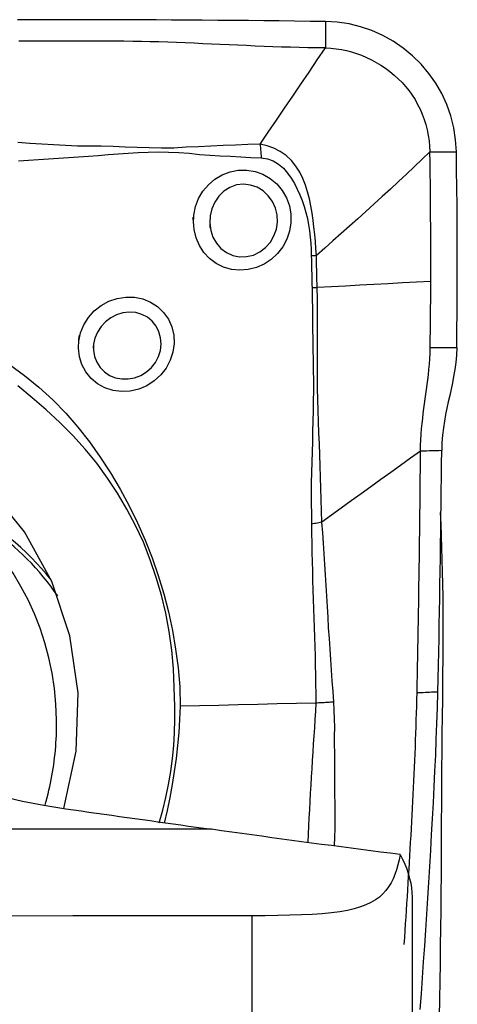
# Model space of a CAD drawing. Extents: x -67 to 96, y -42 to 72.
# Drawn here: x 77 to 80, y 14 to 20 of the extents above; entities that cross this region are included whole.
import ezdxf

# ---------------------------------------------------------------- set-up
doc = ezdxf.new("R2010")
doc.units = 0
doc.header["$MEASUREMENT"] = 0
doc.layers.add('1', color=4, linetype='CONTINUOUS')

msp = doc.modelspace()

# ---------------------------------------------------------------- linework, layer by layer
at = {"layer": '1'}
for p, q in [((78.566197, 15.077425), (74.055552, 15.077425)), ((79.776505, 14.668151), (79.776505, 12.15856)), ((78.810187, 14.55613), (78.810187, 12.376593))]:
    msp.add_line(p, q, dxfattribs=at)
for points in [[(79.253625, 19.948087, 0), (79.160736, 19.949247, 0), (79.067847, 19.950353, 0), (78.974958, 19.951404, 0), (78.882068, 19.9524, 0), (78.789179, 19.953342, 0), (78.69629, 19.95423, 0), (78.603401, 19.955063, 0), (78.510512, 19.955842, 0), (78.417623, 19.956566, 0), (78.324734, 19.957235, 0), (78.231844, 19.957831, 0), (78.138954, 19.958334, 0), (78.046063, 19.958722, 0), (77.953171, 19.958979, 0), (77.86028, 19.959125, 0), (77.767389, 19.959164, 0), (77.674497, 19.959094, 0), (77.581606, 19.958918, 0), (77.488714, 19.958634, 0), (77.395823, 19.958244, 0)], [(79.253625, 19.948087, 0), (79.253625, 19.925306, 0), (79.253625, 19.902525, 0), (79.253624, 19.879745, 0), (79.253624, 19.856964, 0), (79.253624, 19.834183, 0), (79.253624, 19.811402, 0), (79.253624, 19.788621, 0)], [(80.043978, 19.162709, 0), (80.03929, 19.235732, 0), (80.027947, 19.307983, 0), (80.010022, 19.378912, 0), (79.985754, 19.447858, 0), (79.955503, 19.513933, 0), (79.919658, 19.576505, 0), (79.878367, 19.635402, 0), (79.831764, 19.690462, 0), (79.779983, 19.7415, 0), (79.723445, 19.787963, 0), (79.663028, 19.829051, 0), (79.599421, 19.864336, 0), (79.533355, 19.893588, 0), (79.465519, 19.916648, 0), (79.396172, 19.933457, 0), (79.325484, 19.943957, 0), (79.253625, 19.948087, 0)], [(79.253624, 19.788621, 0), (79.200751, 19.789298, 0), (79.147878, 19.790126, 0), (79.095006, 19.791232, 0), (79.042133, 19.79262, 0), (78.98926, 19.794252, 0), (78.936388, 19.796093, 0), (78.883515, 19.79811, 0), (78.830642, 19.800273, 0), (78.77777, 19.802552, 0), (78.724897, 19.804915, 0), (78.672024, 19.807332, 0), (78.619152, 19.809773, 0), (78.566279, 19.812207, 0), (78.513406, 19.814605, 0), (78.460534, 19.816935, 0), (78.407661, 19.819167, 0), (78.354788, 19.821269, 0), (78.301916, 19.823208, 0), (78.249043, 19.82495, 0), (78.19617, 19.82646, 0), (78.143296, 19.827706, 0), (78.090423, 19.828652, 0), (78.037549, 19.82926, 0), (77.984675, 19.829517, 0), (77.931801, 19.829644, 0), (77.878927, 19.82974, 0), (77.826053, 19.829803, 0), (77.773179, 19.829832, 0), (77.720305, 19.829827, 0), (77.667431, 19.829786, 0), (77.614557, 19.82971, 0), (77.561684, 19.829599, 0), (77.50881, 19.829454, 0), (77.455936, 19.829273, 0), (77.403062, 19.829059, 0)], [(78.859104, 19.209434, 0), (78.908459, 19.281792, 0), (78.957809, 19.354155, 0), (79.007148, 19.426529, 0), (79.056472, 19.498919, 0), (79.105777, 19.571327, 0), (79.155068, 19.64375, 0), (79.204348, 19.716183, 0), (79.253624, 19.788621, 0)], [(79.253624, 19.788621, 0), (79.28618, 19.787377, 0), (79.318233, 19.784448, 0), (79.349794, 19.779816, 0), (79.380925, 19.773497, 0), (79.411697, 19.765518, 0), (79.442161, 19.755913, 0), (79.472327, 19.744716, 0), (79.502169, 19.731963, 0), (79.531624, 19.717697, 0), (79.560587, 19.701967, 0), (79.58893, 19.68483, 0), (79.616504, 19.666352, 0), (79.643157, 19.646601, 0), (79.668739, 19.625647, 0), (79.693127, 19.603552, 0), (79.716215, 19.580365, 0), (79.737939, 19.556118, 0), (79.758254, 19.530826, 0), (79.777139, 19.50449, 0), (79.794576, 19.477115, 0), (79.810546, 19.448718, 0), (79.825025, 19.419342, 0), (79.837982, 19.389072, 0), (79.849389, 19.35803, 0), (79.859219, 19.326359, 0), (79.867459, 19.294201, 0), (79.874095, 19.261673, 0), (79.879104, 19.228858, 0), (79.882432, 19.195827, 0), (79.883978, 19.162713, 0)], [(78.859106, 19.209424, 0), (78.784701, 19.205958, 0), (78.710214, 19.203327, 0), (78.635775, 19.200283, 0), (78.561435, 19.196321, 0), (78.487074, 19.192572, 0), (78.412569, 19.18992, 0), (78.338307, 19.185053, 0), (78.264112, 19.185174, 0), (78.190352, 19.186686, 0), (78.117147, 19.188307, 0), (78.044537, 19.191474, 0), (77.972471, 19.194593, 0), (77.900678, 19.196196, 0), (77.828906, 19.196333, 0), (77.757029, 19.197465, 0), (77.685067, 19.200107, 0), (77.613065, 19.203762, 0), (77.541034, 19.208128, 0), (77.468983, 19.212935, 0), (77.396921, 19.21791, 0)], [(79.199121, 18.536658, 0), (79.196629, 18.57937, 0), (79.192983, 18.622084, 0), (79.18889, 18.664865, 0), (79.184296, 18.707693, 0), (79.179084, 18.750522, 0), (79.173074, 18.793382, 0), (79.165904, 18.836116, 0), (79.157195, 18.878503, 0), (79.146564, 18.920321, 0), (79.133625, 18.961347, 0), (79.11785, 19.001327, 0), (79.098609, 19.039999, 0), (79.075416, 19.076679, 0), (79.048159, 19.110302, 0), (79.016715, 19.139958, 0), (78.981286, 19.165031, 0), (78.942624, 19.184861, 0), (78.901488, 19.199278, 0), (78.859104, 19.209433, 0)], [(78.859104, 19.209433, 0), (78.860446, 19.197824, 0), (78.861695, 19.186043, 0), (78.862846, 19.174119, 0), (78.863899, 19.162078, 0), (78.86485, 19.149946, 0), (78.865697, 19.137751, 0), (78.866438, 19.125518, 0)], [(77.400282, 19.107984, 0), (77.460896, 19.112223, 0), (77.521417, 19.116445, 0), (77.581848, 19.1206, 0), (77.642187, 19.124639, 0), (77.702436, 19.128513, 0), (77.762593, 19.132184, 0), (77.822617, 19.136025, 0), (77.882418, 19.141028, 0), (77.942144, 19.146178, 0), (78.002004, 19.150513, 0), (78.062104, 19.154836, 0), (78.122698, 19.15823, 0), (78.18375, 19.161277, 0), (78.245226, 19.163152, 0), (78.307301, 19.160819, 0), (78.369619, 19.159087, 0), (78.431851, 19.154913, 0), (78.493896, 19.146614, 0), (78.555973, 19.141611, 0), (78.618088, 19.138495, 0), (78.680208, 19.135626, 0), (78.742305, 19.132132, 0), (78.804369, 19.128337, 0), (78.866438, 19.125522, 0)], [(78.866438, 19.125518, 0), (78.903917, 19.120545, 0), (78.939271, 19.107574, 0), (78.971394, 19.087851, 0), (78.999878, 19.062926, 0), (79.024838, 19.034473, 0), (79.046838, 19.003628, 0), (79.066313, 18.971165, 0), (79.083605, 18.937723, 0), (79.099048, 18.903399, 0), (79.112836, 18.868305, 0), (79.125054, 18.832595, 0), (79.13569, 18.796371, 0), (79.144729, 18.759731, 0), (79.152157, 18.722768, 0), (79.157939, 18.685522, 0), (79.162158, 18.647986, 0), (79.165113, 18.610326, 0), (79.167262, 18.572667, 0), (79.168541, 18.535008, 0)], [(79.883978, 19.162713, 0), (79.837468, 19.117585, 0), (79.790283, 19.072507, 0), (79.742555, 19.027486, 0), (79.694396, 18.982533, 0), (79.645871, 18.937651, 0), (79.597038, 18.892839, 0), (79.54794, 18.8481, 0), (79.498615, 18.80343, 0), (79.449085, 18.758828, 0), (79.399363, 18.714294, 0), (79.349466, 18.669824, 0), (79.299429, 18.625406, 0), (79.249299, 18.581024, 0), (79.199123, 18.53666, 0)], [(79.883978, 19.162713, 0), (79.906836, 19.162712, 0), (79.929693, 19.162712, 0), (79.95255, 19.162711, 0), (79.975407, 19.162711, 0), (79.998264, 19.16271, 0), (80.021121, 19.16271, 0), (80.043978, 19.162709, 0)], [(79.889725, 18.380711, 0), (79.889909, 18.445941, 0), (79.889973, 18.511164, 0), (79.889916, 18.57638, 0), (79.889738, 18.641588, 0), (79.88944, 18.706787, 0), (79.889021, 18.771974, 0), (79.888482, 18.837147, 0), (79.887822, 18.902306, 0), (79.887042, 18.967446, 0), (79.886141, 19.032565, 0), (79.88512, 19.097656, 0), (79.883978, 19.162713, 0)], [(80.045986, 17.981799, 0), (80.047419, 18.087896, 0), (80.048536, 18.194119, 0), (80.049336, 18.300528, 0), (80.049815, 18.407183, 0), (80.049973, 18.514145, 0), (80.049806, 18.621446, 0), (80.04931, 18.728977, 0), (80.048485, 18.83677, 0), (80.047328, 18.944882, 0), (80.045828, 19.053451, 0), (80.043978, 19.162709, 0)], [(78.457021, 18.729693, 0), (78.459277, 18.781444, 0), (78.469936, 18.832071, 0), (78.488514, 18.880285, 0), (78.514617, 18.924802, 0), (78.547621, 18.964293, 0), (78.586553, 18.997441, 0), (78.630297, 19.023404, 0), (78.677836, 19.041454, 0), (78.727751, 19.051186, 0), (78.778513, 19.052134, 0), (78.828739, 19.044022, 0), (78.876704, 19.026919, 0), (78.920795, 19.001528, 0), (78.95991, 18.968621, 0), (78.99268, 18.929454, 0), (79.018238, 18.885277, 0), (79.035942, 18.837244, 0), (79.045303, 18.786719, 0), (79.045958, 18.735176, 0), (79.037905, 18.684213, 0), (79.021397, 18.635212, 0), (78.996964, 18.58964, 0), (78.965187, 18.548555, 0), (78.927168, 18.513358, 0), (78.88401, 18.485062, 0), (78.836773, 18.464381, 0), (78.787261, 18.452114, 0), (78.736759, 18.448557, 0), (78.686725, 18.453826, 0), (78.638834, 18.467679, 0), (78.594303, 18.489818, 0), (78.554393, 18.519477, 0), (78.520346, 18.555783, 0), (78.492891, 18.597767, 0), (78.472787, 18.644184, 0), (78.460614, 18.693499, 0), (78.456535, 18.741859, 0), (78.455758, 18.761296, 0), (78.455432, 18.769436, 0)], [(78.556151, 18.731367, 0), (78.561621, 18.688738, 0), (78.574845, 18.648342, 0), (78.595558, 18.611579, 0), (78.623001, 18.580129, 0), (78.656403, 18.555231, 0), (78.69434, 18.538121, 0), (78.735413, 18.529701, 0), (78.777741, 18.530393, 0), (78.819265, 18.540228, 0), (78.85837, 18.558797, 0), (78.892855, 18.58494, 0), (78.921555, 18.617546, 0), (78.943287, 18.655078, 0), (78.957489, 18.695966, 0), (78.963791, 18.738728, 0), (78.961844, 18.781845, 0), (78.951726, 18.823598, 0), (78.933932, 18.862547, 0), (78.908968, 18.897304, 0), (78.8775, 18.92641, 0), (78.840961, 18.948378, 0), (78.800614, 18.962253, 0), (78.758329, 18.967159, 0), (78.716137, 18.962497, 0), (78.676034, 18.948291, 0), (78.640196, 18.92534, 0), (78.609814, 18.89507, 0), (78.585851, 18.859229, 0), (78.568714, 18.819406, 0), (78.558693, 18.777189, 0), (78.556069, 18.733926, 0), (78.556917, 18.710575, 0), (78.557189, 18.703211, 0)], [(79.168532, 18.535007, 0), (79.169047, 18.5134, 0), (79.169615, 18.49182, 0), (79.170172, 18.470258, 0), (79.170655, 18.448708, 0), (79.171021, 18.427162, 0), (79.171382, 18.40563, 0), (79.171794, 18.384115, 0), (79.172293, 18.362621, 0), (79.172919, 18.341149, 0)], [(79.199123, 18.536672, 0), (79.194818, 18.536391, 0), (79.190489, 18.536123, 0), (79.186138, 18.535869, 0), (79.181765, 18.535629, 0), (79.177373, 18.535403, 0), (79.172961, 18.535191, 0), (79.168533, 18.534993, 0)], [(79.204137, 18.344188, 0), (79.203421, 18.365505, 0), (79.202795, 18.386842, 0), (79.202225, 18.408197, 0), (79.201674, 18.429568, 0), (79.201097, 18.45095, 0), (79.200447, 18.472339, 0), (79.199824, 18.493747, 0), (79.199344, 18.515183, 0), (79.199123, 18.53666, 0)], [(79.889725, 18.380711, 0), (79.80403, 18.376144, 0), (79.718334, 18.371577, 0), (79.632637, 18.367011, 0), (79.546939, 18.362446, 0), (79.46124, 18.35788, 0), (79.37554, 18.353316, 0), (79.289839, 18.348751, 0), (79.204137, 18.344188, 0)], [(79.885987, 17.981802, 0), (79.886432, 18.012412, 0), (79.886851, 18.04303, 0), (79.887244, 18.073655, 0), (79.887611, 18.10429, 0), (79.887952, 18.134936, 0), (79.888266, 18.165596, 0), (79.888554, 18.196271, 0), (79.888816, 18.226962, 0), (79.889051, 18.257671, 0), (79.889259, 18.288399, 0), (79.889441, 18.319147, 0), (79.889596, 18.349917, 0), (79.889725, 18.380711, 0)], [(77.764605, 18.019903, 0), (77.775291, 18.070665, 0), (77.795027, 18.119025, 0), (77.823248, 18.163751, 0), (77.858821, 18.203231, 0), (77.900572, 18.236177, 0), (77.947264, 18.261663, 0), (77.997127, 18.278699, 0), (78.048911, 18.286865, 0), (78.100672, 18.28593, 0), (78.15096, 18.275764, 0), (78.198147, 18.256706, 0), (78.240563, 18.229353, 0), (78.277016, 18.194429, 0), (78.306113, 18.153142, 0), (78.326767, 18.107102, 0), (78.338447, 18.057615, 0), (78.340768, 18.006409, 0), (78.333655, 17.955026, 0), (78.317418, 17.90535, 0), (78.292585, 17.858799, 0), (78.260046, 17.816983, 0), (78.220496, 17.78092, 0), (78.175599, 17.752166, 0), (78.126685, 17.731572, 0), (78.075171, 17.719781, 0), (78.022947, 17.717216, 0), (77.97161, 17.724056, 0), (77.922858, 17.739968, 0), (77.878502, 17.76439, 0), (77.839704, 17.79652, 0), (77.807973, 17.835112, 0), (77.78415, 17.879164, 0), (77.769006, 17.927194, 0), (77.762821, 17.977554, 0), (77.765518, 18.027742, 0), (77.768003, 18.049085, 0), (77.768965, 18.057354, 0)], [(79.17292, 18.341149, 0), (79.174263, 18.278815, 0), (79.174747, 18.216591, 0), (79.175158, 18.154518, 0), (79.17587, 18.092604, 0), (79.176817, 18.030821, 0), (79.177993, 17.969147, 0), (79.179311, 17.907556, 0), (79.180507, 17.846015, 0), (79.181271, 17.78449, 0), (79.181213, 17.722948, 0), (79.18046, 17.661384, 0), (79.179267, 17.599798, 0), (79.177936, 17.538196, 0), (79.176503, 17.476564, 0), (79.174974, 17.414883, 0), (79.173352, 17.353133, 0), (79.171639, 17.291297, 0), (79.169861, 17.229354, 0), (79.168328, 17.167294, 0), (79.167552, 17.105119, 0), (79.1683, 17.042851, 0), (79.169177, 16.980319, 0), (79.169348, 16.917249, 0)], [(79.204137, 18.344188, 0), (79.199744, 18.343703, 0), (79.195327, 18.343235, 0), (79.190887, 18.342784, 0), (79.186425, 18.342349, 0), (79.181942, 18.341932, 0), (79.17744, 18.341532, 0), (79.17292, 18.341148, 0)], [(79.231275, 16.928978, 0), (79.22974, 16.997995, 0), (79.227617, 17.066121, 0), (79.225961, 17.133785, 0), (79.224388, 17.201131, 0), (79.222519, 17.268205, 0), (79.220124, 17.335071, 0), (79.217374, 17.40182, 0), (79.214511, 17.468516, 0), (79.211775, 17.535219, 0), (79.209404, 17.601994, 0), (79.20762, 17.668896, 0), (79.206491, 17.735933, 0), (79.206041, 17.803109, 0), (79.205931, 17.87039, 0), (79.20564, 17.937722, 0), (79.205272, 18.005123, 0), (79.205035, 18.07263, 0), (79.205003, 18.140274, 0), (79.205236, 18.208106, 0), (79.205367, 18.276137, 0), (79.204137, 18.344188, 0)], [(77.854333, 18.00414, 0), (77.853147, 17.965777, 0), (77.85945, 17.928488, 0), (77.872951, 17.893386, 0), (77.89314, 17.861912, 0), (77.919489, 17.835254, 0), (77.951004, 17.814357, 0), (77.986388, 17.800122, 0), (78.024382, 17.792867, 0), (78.063392, 17.792886, 0), (78.102176, 17.800104, 0), (78.139282, 17.814275, 0), (78.173367, 17.8349, 0), (78.203392, 17.861403, 0), (78.227943, 17.892548, 0), (78.246363, 17.92743, 0), (78.257961, 17.964749, 0), (78.262306, 18.003264, 0), (78.25919, 18.041411, 0), (78.248881, 18.077905, 0), (78.231686, 18.111515, 0), (78.207972, 18.140973, 0), (78.178801, 18.164887, 0), (78.145238, 18.182405, 0), (78.108448, 18.192881, 0), (78.07002, 18.195985, 0), (78.031155, 18.191658, 0), (77.99346, 18.180228, 0), (77.958096, 18.162087, 0), (77.926313, 18.138071, 0), (77.899172, 18.108997, 0), (77.877531, 18.075826, 0), (77.862296, 18.039809, 0), (77.854053, 18.001992, 0), (77.85171, 17.983994, 0), (77.850884, 17.977651, 0)], [(79.827736, 17.35743, 0), (79.828401, 17.392447, 0), (79.829778, 17.42677, 0), (79.8318, 17.460222, 0), (79.834381, 17.492743, 0), (79.837427, 17.524327, 0), (79.840845, 17.55506, 0), (79.844547, 17.585059, 0), (79.848454, 17.614477, 0), (79.852491, 17.643479, 0), (79.85659, 17.672241, 0), (79.860687, 17.700941, 0), (79.864717, 17.729756, 0), (79.868613, 17.758862, 0), (79.872309, 17.788423, 0), (79.875732, 17.818594, 0), (79.878806, 17.849507, 0), (79.881449, 17.881264, 0), (79.883579, 17.913912, 0), (79.885115, 17.947454, 0), (79.885987, 17.981802, 0)], [(79.885986, 17.981802, 0), (79.939319, 17.981801, 0), (79.992653, 17.9818, 0), (80.045986, 17.981799, 0)], [(80.045986, 17.981799, 0), (80.044102, 17.935396, 0), (80.040164, 17.891225, 0), (80.034605, 17.848932, 0), (80.027855, 17.808172, 0), (80.020307, 17.768815, 0), (80.012216, 17.730529, 0), (80.003817, 17.692874, 0), (79.995335, 17.655405, 0), (79.98699, 17.617635, 0), (79.979054, 17.579071, 0), (79.971806, 17.53922, 0), (79.965534, 17.49751, 0), (79.960601, 17.453699, 0), (79.957362, 17.408121, 0), (79.955955, 17.360759, 0)], [(77.34582, 17.880252, 0), (77.436663, 17.814092, 0), (77.524465, 17.743309, 0), (77.60778, 17.667847, 0), (77.685801, 17.587096, 0), (77.759418, 17.501853, 0), (77.829036, 17.413129, 0), (77.894879, 17.321379, 0), (77.956943, 17.226604, 0), (78.015105, 17.129004, 0), (78.069277, 17.02884, 0), (78.11942, 16.92629, 0), (78.165497, 16.821536, 0), (78.20743, 16.714945, 0), (78.245065, 16.607126, 0), (78.278103, 16.498161, 0), (78.306001, 16.387915, 0), (78.329731, 16.2766, 0), (78.349552, 16.164265, 0), (78.364783, 16.050749, 0), (78.374383, 15.935822, 0), (78.376778, 15.819204, 0)], [(78.344256, 15.818133, 0), (78.341453, 15.932357, 0), (78.335732, 16.045904, 0), (78.325802, 16.158473, 0), (78.310745, 16.269853, 0), (78.289972, 16.379906, 0), (78.263706, 16.488684, 0), (78.232846, 16.596409, 0), (78.196678, 16.702932, 0), (78.154787, 16.807898, 0), (78.107747, 16.909877, 0), (78.055942, 17.008419, 0), (77.999507, 17.103619, 0), (77.938571, 17.195571, 0), (77.873218, 17.284336, 0), (77.803336, 17.369833, 0), (77.728741, 17.451968, 0), (77.64981, 17.530713, 0), (77.567687, 17.606133, 0), (77.483912, 17.679612, 0), (77.397928, 17.750469, 0)], [(77.67516, 15.203612, 0), (77.748171, 15.548853, 0), (77.76033, 15.899346, 0), (77.711247, 16.243865, 0), (77.602493, 16.57138, 0), (77.437553, 16.871401, 0), (77.221706, 17.134321, 0), (76.961867, 17.351721, 0), (76.666354, 17.516639, 0), (76.344632, 17.623793, 0), (76.007004, 17.669753, 0), (75.66428, 17.653046, 0), (75.327437, 17.574207, 0), (75.00726, 17.435762, 0), (74.714003, 17.242143, 0), (74.457058, 16.999551, 0), (74.244651, 16.715754, 0), (74.083586, 16.399841, 0), (73.979019, 16.061928, 0), (73.9343, 15.712835, 0)], [(79.827736, 17.35743, 0), (79.767687, 17.314627, 0), (79.707685, 17.271819, 0), (79.647775, 17.229002, 0), (79.587975, 17.186173, 0), (79.528267, 17.143332, 0), (79.468639, 17.100481, 0), (79.409113, 17.057618, 0), (79.349725, 17.014745, 0), (79.290465, 16.971862, 0), (79.231271, 16.928975, 0)], [(79.806893, 15.899607, 0), (79.808172, 15.953679, 0), (79.809352, 16.007726, 0), (79.810444, 16.061752, 0), (79.811462, 16.11576, 0), (79.812423, 16.169758, 0), (79.81335, 16.22375, 0), (79.814257, 16.277742, 0), (79.815147, 16.331735, 0), (79.816016, 16.385728, 0), (79.816861, 16.439719, 0), (79.817683, 16.49371, 0), (79.818482, 16.547699, 0), (79.819258, 16.601687, 0), (79.820011, 16.655674, 0), (79.820741, 16.709661, 0), (79.821449, 16.763646, 0), (79.822133, 16.817631, 0), (79.822795, 16.871614, 0), (79.823435, 16.925597, 0), (79.824052, 16.97958, 0), (79.824647, 17.033561, 0), (79.825219, 17.087542, 0), (79.825769, 17.141522, 0), (79.826296, 17.195501, 0), (79.8268, 17.249479, 0), (79.82728, 17.303455, 0), (79.827736, 17.35743, 0)], [(79.955955, 17.360768, 0), (79.937639, 17.360291, 0), (79.919322, 17.359815, 0), (79.901005, 17.359338, 0), (79.882688, 17.358861, 0), (79.864371, 17.358384, 0), (79.846054, 17.357907, 0), (79.827736, 17.35743, 0)], [(79.932344, 15.90501, 0), (79.934429, 15.986, 0), (79.936281, 16.066933, 0), (79.937938, 16.147819, 0), (79.939522, 16.228696, 0), (79.94106, 16.309575, 0), (79.942542, 16.390451, 0), (79.943966, 16.471324, 0), (79.945334, 16.552195, 0), (79.946645, 16.633063, 0), (79.947901, 16.713928, 0), (79.9491, 16.794791, 0), (79.950244, 16.875652, 0), (79.951332, 16.95651, 0), (79.952365, 17.037366, 0), (79.953343, 17.11822, 0), (79.954266, 17.199071, 0), (79.955134, 17.279921, 0), (79.955946, 17.360767, 0)], [(77.629636, 15.643698, 0), (77.630885, 15.738274, 0), (77.627, 15.832558, 0), (77.617993, 15.926261, 0), (77.603891, 16.019094, 0), (77.584738, 16.11077, 0), (77.560593, 16.201008, 0), (77.53153, 16.289528, 0), (77.497639, 16.376059, 0), (77.459024, 16.460335, 0), (77.415804, 16.542094, 0), (77.368113, 16.621086, 0), (77.316096, 16.697068, 0), (77.259915, 16.769804, 0), (77.199743, 16.839072, 0), (77.135765, 16.904657, 0), (77.068177, 16.966358, 0), (76.997188, 17.023984, 0), (76.923018, 17.077359, 0), (76.845893, 17.126318, 0)], [(77.597625, 16.582462, 0), (77.569542, 16.616824, 0), (77.540547, 16.650375, 0), (77.510661, 16.683092, 0), (77.479904, 16.71495, 0), (77.448299, 16.745929, 0), (77.415867, 16.776005, 0), (77.38263, 16.805159, 0), (77.348613, 16.83337, 0), (77.31384, 16.860617, 0), (77.278334, 16.886882, 0), (77.242121, 16.912146, 0), (77.205226, 16.936391, 0), (77.167674, 16.959601, 0), (77.129493, 16.981759, 0), (77.090709, 17.00285, 0), (77.05135, 17.022859, 0), (77.011442, 17.041771, 0), (76.971015, 17.059574, 0), (76.930096, 17.076255, 0)], [(79.961541, 15.86322, 0), (79.962464, 15.942161, 0), (79.963342, 16.020714, 0), (79.964154, 16.09884, 0), (79.964753, 16.176517, 0), (79.965029, 16.253669, 0), (79.964985, 16.330248, 0), (79.964599, 16.406219, 0), (79.96385, 16.481544, 0), (79.962729, 16.556183, 0), (79.96123, 16.630096, 0), (79.959358, 16.703246, 0), (79.957122, 16.775602, 0), (79.954541, 16.847131, 0), (79.951649, 16.917801, 0), (79.948485, 16.987584, 0)], [(77.637787, 16.484638, 0), (77.61694, 16.514307, 0), (77.595445, 16.543476, 0), (77.573311, 16.572131, 0), (77.55055, 16.600258, 0), (77.527171, 16.627843, 0), (77.503187, 16.654874, 0), (77.478609, 16.681337, 0), (77.453448, 16.707219, 0), (77.427716, 16.73251, 0), (77.401426, 16.757195, 0), (77.374591, 16.781264, 0), (77.347222, 16.804705, 0), (77.319334, 16.827507, 0), (77.29094, 16.849658, 0), (77.262053, 16.871149, 0), (77.232686, 16.891969, 0), (77.202855, 16.912108, 0), (77.172573, 16.931556, 0), (77.141855, 16.950304, 0)], [(79.231266, 16.928976, 0), (79.222837, 16.927173, 0), (79.214249, 16.925409, 0), (79.205515, 16.923685, 0), (79.196646, 16.922006, 0), (79.187655, 16.920371, 0), (79.178553, 16.918785, 0), (79.169353, 16.917249, 0)], [(79.305118, 15.845477, 0), (79.299919, 15.909163, 0), (79.294919, 15.972895, 0), (79.290281, 16.036678, 0), (79.286166, 16.100518, 0), (79.282212, 16.164372, 0), (79.277649, 16.228161, 0), (79.273255, 16.291952, 0), (79.269324, 16.35578, 0), (79.265471, 16.419605, 0), (79.261633, 16.483418, 0), (79.257794, 16.547216, 0), (79.253916, 16.610995, 0), (79.249954, 16.674748, 0), (79.245809, 16.738455, 0), (79.24166, 16.802119, 0), (79.237582, 16.865739, 0), (79.231266, 16.928972, 0)], [(79.169353, 16.917249, 0), (79.170491, 16.860712, 0), (79.171365, 16.804064, 0), (79.172345, 16.747375, 0), (79.17359, 16.690663, 0), (79.175024, 16.633936, 0), (79.176587, 16.577199, 0), (79.178254, 16.520454, 0), (79.180003, 16.4637, 0), (79.18181, 16.406936, 0), (79.183637, 16.350163, 0), (79.185466, 16.29338, 0), (79.187496, 16.236597, 0), (79.189719, 16.179815, 0), (79.191524, 16.123007, 0), (79.192639, 16.066158, 0), (79.193724, 16.009301, 0), (79.194736, 15.952443, 0), (79.195592, 15.895593, 0), (79.196207, 15.838757, 0)], [(76.205815, 16.101261, 0), (76.216917, 16.042904, 0), (76.235793, 15.984422, 0), (76.262594, 15.925845, 0), (76.297468, 15.867202, 0), (76.340537, 15.808559, 0), (76.3913, 15.750789, 0), (76.449583, 15.69431, 0), (76.515465, 15.639208, 0), (76.589024, 15.585566, 0), (76.670404, 15.533464, 0), (76.759567, 15.483249, 0), (76.855354, 15.435751, 0), (76.957117, 15.39141, 0), (77.064979, 15.350262, 0), (77.179033, 15.312426, 0), (77.299445, 15.278095, 0), (77.424955, 15.247832, 0), (77.554362, 15.222044, 0), (77.687746, 15.200827, 0)], [(79.729855, 14.383443, 0), (79.732534, 14.424516, 0), (79.735194, 14.465589, 0), (79.737834, 14.506661, 0), (79.740456, 14.547732, 0), (79.743059, 14.588802, 0), (79.745642, 14.629871, 0), (79.748207, 14.67094, 0), (79.750752, 14.712007, 0), (79.753279, 14.753074, 0), (79.755787, 14.794141, 0), (79.758276, 14.835206, 0), (79.760746, 14.876271, 0), (79.763197, 14.917335, 0), (79.765629, 14.958398, 0), (79.768043, 14.999461, 0), (79.770441, 15.040523, 0), (79.772815, 15.081584, 0), (79.77515, 15.122638, 0), (79.777433, 15.16368, 0), (79.779653, 15.204709, 0), (79.781807, 15.245722, 0), (79.783892, 15.286718, 0), (79.78591, 15.327699, 0), (79.787858, 15.368663, 0), (79.789737, 15.40961, 0), (79.791549, 15.450541, 0), (79.793294, 15.491456, 0), (79.794973, 15.532355, 0), (79.796589, 15.573238, 0), (79.798142, 15.614107, 0), (79.799635, 15.654961, 0), (79.801056, 15.695796, 0), (79.802375, 15.736601, 0), (79.803605, 15.777379, 0), (79.804766, 15.818138, 0), (79.805861, 15.858881, 0), (79.806893, 15.899607, 0)], [(79.932344, 15.90501, 0), (79.919799, 15.90447, 0), (79.907254, 15.903929, 0), (79.894709, 15.903389, 0), (79.882164, 15.902849, 0), (79.869619, 15.902308, 0), (79.857074, 15.901768, 0), (79.844529, 15.901228, 0), (79.831984, 15.900687, 0), (79.819439, 15.900147, 0), (79.806894, 15.899607, 0)], [(79.826561, 13.990158, 0), (79.8333, 14.086088, 0), (79.839932, 14.182012, 0), (79.846458, 14.277932, 0), (79.85288, 14.373848, 0), (79.859197, 14.469759, 0), (79.86541, 14.565666, 0), (79.871519, 14.661569, 0), (79.877524, 14.757467, 0), (79.883426, 14.853361, 0), (79.889226, 14.949252, 0), (79.894918, 15.045137, 0), (79.900476, 15.141009, 0), (79.905731, 15.236815, 0), (79.910603, 15.332529, 0), (79.91511, 15.428157, 0), (79.919257, 15.523699, 0), (79.923049, 15.619154, 0), (79.926491, 15.714524, 0), (79.929588, 15.809809, 0), (79.932344, 15.90501, 0)], [(79.941913, 13.947432, 0), (79.943964, 14.054116, 0), (79.945866, 14.160817, 0), (79.947627, 14.267531, 0), (79.949254, 14.374255, 0), (79.950748, 14.480986, 0), (79.952104, 14.587722, 0), (79.953308, 14.694459, 0), (79.954269, 14.801195, 0), (79.954841, 14.907928, 0), (79.954938, 15.014655, 0), (79.955062, 15.121396, 0), (79.955491, 15.228111, 0), (79.95614, 15.334723, 0), (79.956969, 15.441149, 0), (79.95796, 15.547303, 0), (79.959089, 15.6531, 0), (79.960304, 15.758439, 0), (79.961541, 15.86322, 0)], [(78.250342, 15.115996, 0), (78.27199, 15.192283, 0), (78.291, 15.269312, 0), (78.307169, 15.347093, 0), (78.320389, 15.425201, 0), (78.330707, 15.503504, 0), (78.338188, 15.581975, 0), (78.342897, 15.660588, 0), (78.344896, 15.739317, 0), (78.344252, 15.818133, 0)], [(78.376782, 15.819204, 0), (78.373826, 15.740468, 0), (78.368716, 15.661719, 0), (78.361549, 15.583003, 0), (78.352419, 15.504367, 0), (78.341424, 15.425854, 0), (78.328658, 15.347512, 0), (78.314221, 15.269403, 0), (78.298113, 15.191654, 0), (78.280151, 15.114326, 0)], [(79.196327, 15.83876, 0), (79.079251, 15.835967, 0), (78.962174, 15.833173, 0), (78.845097, 15.830379, 0), (78.728019, 15.827586, 0), (78.61094, 15.824792, 0), (78.493861, 15.821998, 0), (78.376782, 15.819204, 0)], [(79.196327, 15.83876, 0), (79.192927, 15.789109, 0), (79.189913, 15.739464, 0), (79.187185, 15.689947, 0), (79.183925, 15.640525, 0), (79.180614, 15.591131, 0), (79.177587, 15.541739, 0), (79.17467, 15.492353, 0), (79.171693, 15.442975, 0), (79.168612, 15.393606, 0), (79.16551, 15.344246, 0), (79.162465, 15.294896, 0), (79.159569, 15.245556, 0), (79.156972, 15.196223, 0), (79.154565, 15.146908, 0), (79.152182, 15.097623, 0), (79.149734, 15.048378, 0), (79.147685, 14.999154, 0)], [(79.253988, 15.841239, 0), (79.245973, 15.840755, 0), (79.237884, 15.840315, 0), (79.229721, 15.839917, 0), (79.221483, 15.839563, 0), (79.213172, 15.839252, 0), (79.204787, 15.838985, 0), (79.196327, 15.83876, 0)], [(79.305099, 15.845582, 0), (79.298175, 15.84485, 0), (79.291125, 15.844156, 0), (79.283949, 15.843498, 0), (79.276647, 15.842878, 0), (79.26922, 15.842294, 0), (79.261667, 15.841748, 0), (79.253988, 15.841239, 0)], [(79.308891, 14.980088, 0), (79.310398, 15.0308, 0), (79.311624, 15.081539, 0), (79.312204, 15.132301, 0), (79.312079, 15.183084, 0), (79.311655, 15.233891, 0), (79.311324, 15.284727, 0), (79.311084, 15.335587, 0), (79.310838, 15.386466, 0), (79.31056, 15.43736, 0), (79.310202, 15.488262, 0), (79.309744, 15.53917, 0), (79.309412, 15.590095, 0), (79.309459, 15.641048, 0), (79.309575, 15.692042, 0), (79.308463, 15.743102, 0), (79.306683, 15.794254, 0), (79.305103, 15.845475, 0)], [(77.562043, 15.226087, 0), (77.56809, 15.24765, 0), (77.573865, 15.269281, 0), (77.579367, 15.290976, 0), (77.584595, 15.31273, 0), (77.589549, 15.33454, 0), (77.594226, 15.356403, 0), (77.598626, 15.378315, 0), (77.60275, 15.400272, 0), (77.606595, 15.42227, 0), (77.610162, 15.444305, 0), (77.613449, 15.466375, 0), (77.616456, 15.488474, 0), (77.619184, 15.5106, 0), (77.62163, 15.532748, 0), (77.623795, 15.554916, 0), (77.625678, 15.577098, 0), (77.62728, 15.599291, 0), (77.628599, 15.621493, 0), (77.629636, 15.643698, 0)], [(77.687746, 15.200827, 0), (77.733897, 15.194385, 0), (77.780057, 15.187937, 0), (77.826227, 15.181483, 0), (77.872406, 15.175023, 0), (77.918594, 15.168558, 0), (77.964791, 15.162086, 0), (78.010998, 15.155609, 0), (78.057214, 15.149126, 0), (78.103439, 15.142636, 0), (78.149673, 15.136142, 0), (78.195917, 15.129641, 0), (78.24217, 15.123134, 0), (78.288432, 15.116622, 0), (78.334703, 15.110104, 0), (78.380984, 15.103579, 0), (78.427273, 15.097049, 0), (78.473572, 15.090514, 0), (78.51988, 15.083972, 0), (78.566197, 15.077425, 0)], [(79.704051, 14.925769, 0), (79.645217, 14.933142, 0), (79.58626, 14.940582, 0), (79.52718, 14.948092, 0), (79.467979, 14.955669, 0), (79.408658, 14.963315, 0), (79.349219, 14.971029, 0), (79.289661, 14.97881, 0), (79.229987, 14.986659, 0), (79.170197, 14.994576, 0), (79.110293, 15.00256, 0), (79.050276, 15.010611, 0), (78.990147, 15.01873, 0), (78.929906, 15.026915, 0), (78.869556, 15.035167, 0), (78.809097, 15.043486, 0), (78.74853, 15.051872, 0), (78.687857, 15.060323, 0), (78.627079, 15.068841, 0), (78.566197, 15.077425, 0)], [(79.704051, 14.925769, 0), (79.6981, 14.893556, 0), (79.69111, 14.862775, 0), (79.682932, 14.833426, 0), (79.67342, 14.805512, 0), (79.662426, 14.779034, 0), (79.649805, 14.753993, 0), (79.635379, 14.730394, 0), (79.618916, 14.708281, 0), (79.600241, 14.687735, 0), (79.579175, 14.668819, 0), (79.555439, 14.6515, 0), (79.528694, 14.635747, 0), (79.498628, 14.621553, 0), (79.465107, 14.60898, 0), (79.427876, 14.597995, 0), (79.386648, 14.588543, 0), (79.340966, 14.580529, 0), (79.290211, 14.573848, 0), (79.234476, 14.568464, 0), (79.17414, 14.564299, 0), (79.108757, 14.561171, 0), (79.038754, 14.558934, 0), (78.965572, 14.557452, 0), (78.889196, 14.556554, 0), (78.810187, 14.55613, 0)], [(79.704051, 14.925769, 0), (79.719265, 14.896872, 0), (79.732677, 14.867983, 0), (79.744298, 14.839103, 0), (79.754142, 14.810232, 0), (79.762215, 14.78138, 0), (79.768482, 14.752645, 0), (79.772946, 14.724132, 0), (79.775617, 14.695935, 0), (79.776505, 14.668151, 0)], [(78.810187, 14.55613, 0), (77.729508, 14.554729, 0), (76.648808, 14.553755, 0), (75.568087, 14.553193, 0), (74.487346, 14.553025, 0), (73.406585, 14.553237, 0), (72.325806, 14.553811, 0), (71.24501, 14.554733, 0)]]:
    msp.add_polyline3d(points, dxfattribs=at)

doc.saveas('drawing.dxf')
